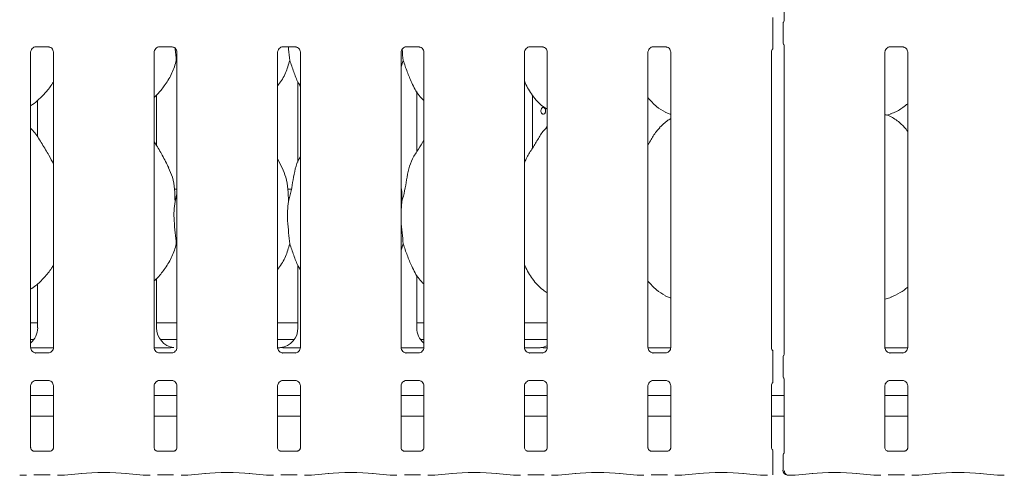
# Model space of a CAD drawing. Units: millimetres. Extents: x 5 to 415, y 5 to 292.
# Drawn here: x 93 to 112, y 97 to 105 of the extents above; entities that cross this region are included whole.
import ezdxf

# ---------------------------------------------------------------- set-up
doc = ezdxf.new("R2010")
doc.units = ezdxf.units.MM
doc.layers.add('SLD-0', color=179, linetype='Continuous')

msp = doc.modelspace()

# ---------------------------------------------------------------- linework, layer by layer
at = {"layer": 'SLD-0', "color": 179, "linetype": 'Continuous', "lineweight": 18}
for p, q in [((107.542, 110.007), (107.542, 105.182)), ((107.327, 104.774), (107.327, 105.102)), ((107.519, 105.105), (107.519, 104.772)), ((93.427, 99.048), (93.427, 104.578)), ((93.526, 104.681), (93.756, 104.681)), ((93.761, 104.681), (93.756, 104.681)), ((93.854, 104.578), (93.854, 99.049)), ((95.739, 99.048), (95.739, 104.578)), ((95.839, 104.681), (96.068, 104.681)), ((96.074, 104.681), (96.068, 104.681)), ((96.167, 104.578), (96.167, 99.049)), ((98.052, 99.048), (98.052, 104.578)), ((98.151, 104.681), (98.381, 104.681)), ((98.386, 104.681), (98.381, 104.681)), ((98.479, 104.578), (98.479, 99.049)), ((100.364, 99.048), (100.364, 104.578)), ((100.464, 104.681), (100.693, 104.681)), ((100.699, 104.681), (100.693, 104.681)), ((100.792, 104.578), (100.792, 99.049)), ((102.677, 99.048), (102.677, 104.578)), ((102.776, 104.681), (103.006, 104.681)), ((103.011, 104.681), (103.006, 104.681)), ((103.104, 104.578), (103.104, 99.049)), ((104.989, 99.048), (104.989, 104.578)), ((105.089, 104.681), (105.318, 104.681)), ((105.324, 104.681), (105.318, 104.681)), ((105.417, 104.578), (105.417, 99.049)), ((107.302, 99.048), (107.302, 104.578)), ((107.542, 104.694), (107.542, 98.932)), ((109.427, 99.048), (109.427, 104.578)), ((109.526, 104.681), (109.756, 104.681)), ((109.761, 104.681), (109.756, 104.681)), ((109.854, 104.578), (109.854, 99.049)), ((96.167, 104.394), (96.155, 104.427)), ((100.405, 104.427), (100.364, 104.307)), ((98.433, 104.026), (98.433, 102.522)), ((100.66, 102.716), (100.66, 103.844)), ((100.66, 103.834), (100.666, 103.834)), ((93.558, 103.677), (93.558, 102.988)), ((95.785, 102.829), (95.785, 103.779)), ((102.824, 102.78), (102.824, 103.776)), ((105.313, 103.457), (105.417, 103.412)), ((109.464, 103.402), (109.542, 103.425)), ((103.104, 103.188), (103.083, 103.168)), ((98.138, 102.417), (98.052, 102.584)), ((96.167, 102.013), (96.121, 102.013)), ((98.311, 102.013), (98.246, 102.013)), ((96.131, 101.785), (96.167, 101.929)), ((100.381, 101.785), (100.364, 101.616)), ((96.167, 100.957), (96.155, 100.989)), ((100.405, 100.989), (100.364, 100.87)), ((98.433, 100.588), (98.433, 99.415)), ((95.785, 99.415), (95.785, 100.34)), ((100.66, 99.415), (100.66, 100.406)), ((93.558, 100.242), (93.558, 99.415)), ((105.313, 100.019), (105.417, 99.975)), ((109.427, 99.954), (109.542, 99.987)), ((93.427, 99.513), (93.558, 99.513)), ((95.785, 99.513), (96.167, 99.513)), ((98.052, 99.513), (98.433, 99.513)), ((100.66, 99.513), (100.792, 99.513)), ((102.677, 99.513), (103.104, 99.513)), ((93.427, 99.201), (93.49, 99.201)), ((93.427, 99.044), (93.854, 99.044)), ((95.74, 99.044), (95.932, 99.044)), ((95.853, 99.201), (96.167, 99.201)), ((98.052, 99.201), (98.365, 99.201)), ((98.286, 99.044), (98.479, 99.044)), ((100.365, 99.044), (100.791, 99.044)), ((100.728, 99.201), (100.792, 99.201)), ((102.919, 99.044), (102.674, 99.044)), ((102.677, 99.201), (103.104, 99.201)), ((102.919, 99.044), (102.919, 99.044)), ((104.99, 99.044), (105.416, 99.044)), ((109.427, 99.044), (109.854, 99.044)), ((93.519, 98.945), (93.525, 98.945)), ((93.755, 98.946), (93.525, 98.946)), ((95.832, 98.945), (95.837, 98.945)), ((96.067, 98.946), (95.837, 98.946)), ((98.144, 98.945), (98.15, 98.945)), ((98.38, 98.946), (98.15, 98.946)), ((100.457, 98.945), (100.462, 98.945)), ((100.692, 98.946), (100.462, 98.946)), ((102.769, 98.945), (102.775, 98.945)), ((103.005, 98.946), (102.775, 98.946)), ((105.082, 98.945), (105.087, 98.945)), ((105.317, 98.946), (105.087, 98.946)), ((107.327, 98.524), (107.327, 98.852)), ((107.519, 98.855), (107.519, 98.522)), ((109.519, 98.945), (109.525, 98.945)), ((109.755, 98.946), (109.525, 98.946)), ((93.427, 97.173), (93.427, 98.328)), ((93.526, 98.431), (93.756, 98.431)), ((93.761, 98.431), (93.756, 98.431)), ((93.854, 98.328), (93.854, 97.172)), ((95.739, 97.173), (95.739, 98.328)), ((95.839, 98.431), (96.068, 98.431)), ((96.074, 98.431), (96.068, 98.431)), ((96.167, 98.328), (96.167, 97.172)), ((98.052, 97.173), (98.052, 98.328)), ((98.151, 98.431), (98.381, 98.431)), ((98.386, 98.431), (98.381, 98.431)), ((98.479, 98.328), (98.479, 97.172)), ((100.364, 97.173), (100.364, 98.328)), ((100.464, 98.431), (100.693, 98.431)), ((100.699, 98.431), (100.693, 98.431)), ((100.792, 98.328), (100.792, 97.172)), ((102.677, 97.173), (102.677, 98.328)), ((102.776, 98.431), (103.006, 98.431)), ((103.011, 98.431), (103.006, 98.431)), ((103.104, 98.328), (103.104, 97.172)), ((104.989, 97.173), (104.989, 98.328)), ((105.089, 98.431), (105.318, 98.431)), ((105.324, 98.431), (105.318, 98.431)), ((105.417, 98.328), (105.417, 97.172)), ((107.302, 97.173), (107.302, 98.328)), ((107.542, 98.444), (107.542, 97.082)), ((109.427, 97.173), (109.427, 98.328)), ((109.526, 98.431), (109.756, 98.431)), ((109.761, 98.431), (109.756, 98.431)), ((109.854, 98.328), (109.854, 97.172)), ((93.854, 98.151), (93.427, 98.151)), ((96.167, 98.151), (95.739, 98.151)), ((98.479, 98.151), (98.052, 98.151)), ((100.792, 98.151), (100.364, 98.151)), ((103.104, 98.151), (102.677, 98.151)), ((105.417, 98.151), (104.989, 98.151)), ((107.542, 98.151), (107.302, 98.151)), ((109.854, 98.151), (109.427, 98.151)), ((93.854, 97.763), (93.427, 97.763)), ((96.167, 97.763), (95.739, 97.763)), ((98.479, 97.763), (98.052, 97.763)), ((100.792, 97.763), (100.364, 97.763)), ((103.104, 97.763), (102.677, 97.763)), ((105.417, 97.763), (104.989, 97.763)), ((107.542, 97.763), (107.302, 97.763)), ((109.854, 97.763), (109.427, 97.763)), ((93.793, 97.105), (93.488, 97.105)), ((93.793, 97.105), (93.797, 97.105)), ((96.105, 97.105), (95.8, 97.105)), ((96.105, 97.105), (96.11, 97.105)), ((98.418, 97.105), (98.113, 97.105)), ((98.418, 97.105), (98.422, 97.105)), ((100.73, 97.105), (100.425, 97.105)), ((100.73, 97.105), (100.735, 97.105)), ((103.043, 97.105), (102.738, 97.105)), ((103.043, 97.105), (103.047, 97.105)), ((105.355, 97.105), (105.05, 97.105)), ((105.355, 97.105), (105.36, 97.105)), ((107.327, 96.753), (107.327, 97.012)), ((107.519, 97.014), (107.519, 96.751)), ((109.793, 97.105), (109.488, 97.105)), ((109.793, 97.105), (109.797, 97.105)), ((93.229, 96.654), (93.351, 96.654)), ((93.489, 96.661), (93.792, 96.661)), ((93.93, 96.654), (94.052, 96.654)), ((94.059, 96.655), (94.387, 96.689)), ((95.207, 96.689), (95.534, 96.655)), ((95.541, 96.654), (95.663, 96.654)), ((95.802, 96.661), (96.104, 96.661)), ((96.243, 96.654), (96.365, 96.654)), ((96.372, 96.655), (96.699, 96.689)), ((97.519, 96.689), (97.847, 96.655)), ((97.854, 96.654), (97.976, 96.654)), ((98.114, 96.661), (98.417, 96.661)), ((98.555, 96.654), (98.677, 96.654)), ((98.684, 96.655), (99.012, 96.689)), ((99.832, 96.689), (100.159, 96.655)), ((100.166, 96.654), (100.288, 96.654)), ((100.427, 96.661), (100.729, 96.661)), ((100.868, 96.654), (100.99, 96.654)), ((100.997, 96.655), (101.324, 96.689)), ((102.144, 96.689), (102.472, 96.655)), ((102.479, 96.654), (102.601, 96.654)), ((102.739, 96.661), (103.042, 96.661)), ((103.18, 96.654), (103.302, 96.654)), ((103.309, 96.655), (103.637, 96.689)), ((104.457, 96.689), (104.784, 96.655)), ((104.791, 96.654), (104.913, 96.654)), ((105.052, 96.661), (105.354, 96.661)), ((105.493, 96.654), (105.615, 96.654)), ((105.622, 96.655), (105.949, 96.689)), ((106.769, 96.689), (107.097, 96.655)), ((107.104, 96.654), (107.226, 96.654)), ((107.625, 96.654), (107.74, 96.654)), ((107.747, 96.655), (108.074, 96.689)), ((108.894, 96.689), (109.222, 96.655)), ((109.229, 96.654), (109.351, 96.654)), ((109.489, 96.661), (109.792, 96.661)), ((109.93, 96.654), (110.052, 96.654)), ((110.059, 96.655), (110.387, 96.689)), ((111.207, 96.689), (111.534, 96.655)), ((111.541, 96.654), (111.663, 96.654))]:
    msp.add_line(p, q, dxfattribs=at)
msp.add_arc((107.612, 96.751), 0.0938, 180, 260.1437, dxfattribs=at)
for centre, major_axis, ratio, start_param, end_param in [((93.177, 99.417), (0.374, -0.078), 0.981201, 5.627789, 6.486872), ((96.166, 99.417), (0.374, 0.078), 0.981201, 2.937906, 4.361629), ((98.052, 99.417), (0.374, -0.078), 0.981201, 5.063149, 6.486872), ((101.041, 99.417), (0.374, 0.078), 0.981201, 2.937906, 3.796989), ((99.086, 99.263), (1.132, 0.203), 0.07335, 3.530856, 3.666586), ((103.961, 99.263), (1.132, 0.203), 0.07335, 3.530856, 3.666586), ((102.927, 99.417), (0.374, -0.078), 0.981201, 5.06315, 5.398033), ((93.23, 96.748), (0.0077, 0.0935), 0.607754, 3.127628, 3.275589), ((94.051, 96.748), (-0.0077, 0.0935), 0.607754, 3.007597, 3.155557), ((94.797, 96.645), (0.594, 0), 0.105104, 0.785398, 2.356194), ((95.543, 96.748), (0.0077, 0.0935), 0.607754, 3.127628, 3.275589), ((96.363, 96.748), (-0.0077, 0.0935), 0.607754, 3.007597, 3.155557), ((97.109, 96.645), (0.594, 0), 0.105104, 0.785398, 2.356194), ((97.855, 96.748), (0.0077, 0.0935), 0.607754, 3.127628, 3.275589), ((98.676, 96.748), (-0.0077, 0.0935), 0.607754, 3.007597, 3.155557), ((99.422, 96.645), (0.594, 0), 0.105104, 0.785398, 2.356194), ((100.168, 96.748), (0.0077, 0.0935), 0.607754, 3.127628, 3.275589), ((100.988, 96.748), (-0.0077, 0.0935), 0.607754, 3.007597, 3.155557), ((101.734, 96.645), (0.594, 0), 0.105104, 0.785398, 2.356194), ((102.48, 96.748), (0.0077, 0.0935), 0.607754, 3.127628, 3.275589), ((103.301, 96.748), (-0.0077, 0.0935), 0.607754, 3.007597, 3.155557), ((104.047, 96.645), (0.594, 0), 0.105104, 0.785398, 2.356194), ((104.793, 96.748), (0.0077, 0.0935), 0.607754, 3.127628, 3.275589), ((105.613, 96.748), (-0.0077, 0.0935), 0.607754, 3.007597, 3.155557), ((106.359, 96.645), (0.594, 0), 0.105104, 0.785398, 2.356194), ((107.105, 96.748), (0.0077, 0.0935), 0.607754, 3.127628, 3.275589), ((107.738, 96.748), (-0.0077, 0.0935), 0.607754, 3.007597, 3.155557), ((108.484, 96.645), (0.594, 0), 0.105104, 0.785398, 2.356194), ((109.23, 96.748), (0.0077, 0.0935), 0.607754, 3.127628, 3.275589), ((110.051, 96.748), (-0.0077, 0.0935), 0.607754, 3.007597, 3.155557), ((110.797, 96.645), (0.594, 0), 0.105104, 0.785398, 2.356194), ((111.543, 96.748), (0.0077, 0.0935), 0.607754, 3.127628, 3.275589)]:
    msp.add_ellipse(centre, major_axis=major_axis, ratio=ratio, start_param=start_param, end_param=end_param, dxfattribs=at)
for points, knots in [([(107.327, 105.102), (107.327, 105.132), (107.327, 105.167), (107.327, 105.207), (107.327, 105.22), (107.327, 105.229), (107.327, 105.232), (107.327, 105.233), (107.327, 105.23), (107.327, 105.228), (107.327, 105.227)], [0, 0, 0, 0, 0.539929, 0.652781, 0.781155, 0.829528, 0.878354, 0.912361, 0.960325, 1, 1, 1, 1]), ([(107.519, 105.104), (107.519, 105.111), (107.52, 105.126), (107.526, 105.141), (107.53, 105.15), (107.531, 105.151)], [0, 0, 0, 0, 0.426918, 0.872097, 1, 1, 1, 1]), ([(107.542, 105.184), (107.542, 105.183), (107.542, 105.182), (107.54, 105.172), (107.537, 105.162), (107.533, 105.154), (107.532, 105.152), (107.531, 105.151), (107.531, 105.151), (107.531, 105.151), (107.531, 105.151), (107.531, 105.151)], [0, 0, 0, 0, 0.185359, 0.431764, 0.856067, 0.948981, 0.996902, 0.998539, 0.999372, 0.999896, 1, 1, 1, 1]), ([(107.327, 104.649), (107.327, 104.647), (107.327, 104.645), (107.327, 104.643), (107.327, 104.645), (107.327, 104.651), (107.327, 104.671), (107.327, 104.713), (107.327, 104.752), (107.327, 104.774)], [0, 0, 0, 0, 0.067485, 0.103497, 0.139728, 0.190968, 0.289435, 0.584813, 1, 1, 1, 1]), ([(107.519, 104.772), (107.519, 104.765), (107.52, 104.751), (107.526, 104.735), (107.53, 104.727), (107.531, 104.725)], [0, 0, 0, 0, 0.426728, 0.872096, 1, 1, 1, 1]), ([(93.427, 104.577), (93.427, 104.578), (93.426, 104.583), (93.429, 104.603), (93.442, 104.634), (93.471, 104.664), (93.501, 104.678), (93.521, 104.681), (93.525, 104.681), (93.527, 104.681)], [0, 0, 0, 0, 0.009367, 0.137217, 0.358657, 0.605124, 0.817495, 0.932815, 1, 1, 1, 1]), ([(93.526, 104.681), (93.526, 104.681), (93.524, 104.681), (93.521, 104.681), (93.519, 104.681), (93.519, 104.681)], [0, 0, 0, 0, 0.159758, 0.913664, 1, 1, 1, 1]), ([(93.755, 104.681), (93.757, 104.681), (93.761, 104.681), (93.778, 104.678), (93.792, 104.671), (93.8, 104.667)], [0, 0, 0, 0, 0.165564, 0.498743, 1, 1, 1, 1]), ([(93.8, 104.667), (93.801, 104.667), (93.815, 104.661), (93.837, 104.637), (93.852, 104.603), (93.854, 104.584), (93.854, 104.577)], [0, 0, 0, 0, 0.028496, 0.428763, 0.781245, 1, 1, 1, 1]), ([(95.739, 104.577), (95.739, 104.578), (95.739, 104.583), (95.741, 104.603), (95.755, 104.634), (95.783, 104.664), (95.814, 104.678), (95.833, 104.681), (95.838, 104.681), (95.839, 104.681)], [0, 0, 0, 0, 0.009367, 0.137217, 0.358657, 0.605124, 0.817495, 0.932815, 1, 1, 1, 1]), ([(95.839, 104.681), (95.838, 104.681), (95.836, 104.681), (95.834, 104.681), (95.832, 104.681), (95.832, 104.681)], [0, 0, 0, 0, 0.159762, 0.913685, 1, 1, 1, 1]), ([(96.068, 104.681), (96.069, 104.681), (96.074, 104.681), (96.09, 104.678), (96.104, 104.671), (96.112, 104.667)], [0, 0, 0, 0, 0.165564, 0.498743, 1, 1, 1, 1]), ([(96.112, 104.667), (96.113, 104.667), (96.128, 104.661), (96.149, 104.637), (96.165, 104.603), (96.166, 104.584), (96.167, 104.577)], [0, 0, 0, 0, 0.028495, 0.428763, 0.781245, 1, 1, 1, 1]), ([(96.131, 104.671), (96.132, 104.659), (96.139, 104.571), (96.148, 104.494), (96.155, 104.427)], [0, 0, 0, 0, 0.137662, 1, 1, 1, 1]), ([(98.052, 104.577), (98.052, 104.578), (98.051, 104.583), (98.054, 104.603), (98.067, 104.634), (98.096, 104.664), (98.126, 104.678), (98.146, 104.681), (98.15, 104.681), (98.152, 104.681)], [0, 0, 0, 0, 0.009367, 0.137217, 0.358657, 0.605124, 0.817495, 0.932816, 1, 1, 1, 1]), ([(98.151, 104.681), (98.151, 104.681), (98.149, 104.681), (98.146, 104.681), (98.144, 104.681), (98.144, 104.681)], [0, 0, 0, 0, 0.15976, 0.913674, 1, 1, 1, 1]), ([(98.255, 104.681), (98.257, 104.665), (98.264, 104.575), (98.273, 104.494), (98.28, 104.427)], [0, 0, 0, 0, 0.169893, 1, 1, 1, 1]), ([(98.38, 104.681), (98.382, 104.681), (98.386, 104.681), (98.403, 104.678), (98.417, 104.671), (98.425, 104.667)], [0, 0, 0, 0, 0.165564, 0.498743, 1, 1, 1, 1]), ([(98.425, 104.667), (98.426, 104.667), (98.44, 104.661), (98.462, 104.637), (98.477, 104.603), (98.479, 104.584), (98.479, 104.577)], [0, 0, 0, 0, 0.028495, 0.428763, 0.781245, 1, 1, 1, 1]), ([(100.364, 104.577), (100.364, 104.578), (100.364, 104.583), (100.366, 104.603), (100.38, 104.634), (100.408, 104.664), (100.439, 104.678), (100.458, 104.681), (100.463, 104.681), (100.464, 104.681)], [0, 0, 0, 0, 0.009367, 0.137217, 0.358657, 0.605124, 0.817495, 0.932815, 1, 1, 1, 1]), ([(100.384, 104.635), (100.384, 104.635), (100.39, 104.56), (100.398, 104.493), (100.405, 104.427)], [0, 0, 0, 0, 0.001889, 1, 1, 1, 1]), ([(100.464, 104.681), (100.463, 104.681), (100.461, 104.681), (100.459, 104.681), (100.457, 104.681), (100.457, 104.681)], [0, 0, 0, 0, 0.159762, 0.913685, 1, 1, 1, 1]), ([(100.693, 104.681), (100.694, 104.681), (100.699, 104.681), (100.715, 104.678), (100.729, 104.671), (100.737, 104.667)], [0, 0, 0, 0, 0.165564, 0.498742, 1, 1, 1, 1]), ([(100.737, 104.667), (100.738, 104.667), (100.753, 104.661), (100.774, 104.637), (100.79, 104.603), (100.791, 104.584), (100.792, 104.577)], [0, 0, 0, 0, 0.028495, 0.428763, 0.781244, 1, 1, 1, 1]), ([(102.677, 104.577), (102.677, 104.578), (102.676, 104.583), (102.679, 104.603), (102.692, 104.634), (102.721, 104.664), (102.751, 104.678), (102.771, 104.681), (102.775, 104.681), (102.777, 104.681)], [0, 0, 0, 0, 0.009367, 0.137217, 0.358657, 0.605124, 0.817496, 0.932816, 1, 1, 1, 1]), ([(102.776, 104.681), (102.776, 104.681), (102.774, 104.681), (102.771, 104.681), (102.769, 104.681), (102.769, 104.681)], [0, 0, 0, 0, 0.159741, 0.913662, 1, 1, 1, 1]), ([(103.005, 104.681), (103.007, 104.681), (103.011, 104.681), (103.028, 104.678), (103.042, 104.671), (103.05, 104.667)], [0, 0, 0, 0, 0.165563, 0.498745, 1, 1, 1, 1]), ([(103.05, 104.667), (103.051, 104.667), (103.065, 104.661), (103.087, 104.637), (103.102, 104.603), (103.104, 104.584), (103.104, 104.577)], [0, 0, 0, 0, 0.028496, 0.428763, 0.781245, 1, 1, 1, 1]), ([(104.989, 104.577), (104.989, 104.578), (104.989, 104.583), (104.991, 104.603), (105.005, 104.634), (105.033, 104.664), (105.064, 104.678), (105.083, 104.681), (105.088, 104.681), (105.089, 104.681)], [0, 0, 0, 0, 0.009367, 0.137217, 0.358657, 0.605122, 0.817494, 0.932816, 1, 1, 1, 1]), ([(105.089, 104.681), (105.088, 104.681), (105.086, 104.681), (105.084, 104.681), (105.082, 104.681), (105.082, 104.681)], [0, 0, 0, 0, 0.159734, 0.91362, 1, 1, 1, 1]), ([(105.318, 104.681), (105.319, 104.681), (105.324, 104.681), (105.34, 104.678), (105.354, 104.671), (105.362, 104.667)], [0, 0, 0, 0, 0.165559, 0.498741, 1, 1, 1, 1]), ([(105.362, 104.667), (105.363, 104.667), (105.378, 104.661), (105.399, 104.637), (105.415, 104.603), (105.416, 104.584), (105.417, 104.577)], [0, 0, 0, 0, 0.028496, 0.428763, 0.781245, 1, 1, 1, 1]), ([(107.302, 104.577), (107.302, 104.578), (107.301, 104.583), (107.304, 104.603), (107.312, 104.627), (107.325, 104.639), (107.329, 104.643)], [0, 0, 0, 0, 0.021164, 0.310041, 0.810383, 1, 1, 1, 1]), ([(107.531, 104.725), (107.531, 104.725), (107.531, 104.725), (107.531, 104.725), (107.531, 104.725), (107.531, 104.725), (107.537, 104.716), (107.541, 104.702), (107.542, 104.692), (107.542, 104.692), (107.542, 104.693)], [0, 0, 0, 0, 0.000067, 0.000576, 0.001174, 0.00216, 0.004428, 0.681356, 0.925878, 1, 1, 1, 1]), ([(109.427, 104.577), (109.427, 104.578), (109.426, 104.583), (109.429, 104.603), (109.442, 104.634), (109.471, 104.664), (109.501, 104.678), (109.521, 104.681), (109.525, 104.681), (109.527, 104.681)], [0, 0, 0, 0, 0.009367, 0.137217, 0.358657, 0.605125, 0.817497, 0.932816, 1, 1, 1, 1]), ([(109.526, 104.681), (109.526, 104.681), (109.524, 104.681), (109.521, 104.681), (109.519, 104.681), (109.519, 104.681)], [0, 0, 0, 0, 0.159749, 0.913704, 1, 1, 1, 1]), ([(109.755, 104.681), (109.757, 104.681), (109.761, 104.681), (109.778, 104.678), (109.792, 104.671), (109.8, 104.667)], [0, 0, 0, 0, 0.165567, 0.49875, 1, 1, 1, 1]), ([(109.8, 104.667), (109.801, 104.667), (109.815, 104.661), (109.837, 104.637), (109.852, 104.603), (109.854, 104.584), (109.854, 104.577)], [0, 0, 0, 0, 0.028496, 0.428763, 0.781245, 1, 1, 1, 1]), ([(96.155, 104.427), (96.132, 104.347), (96.084, 104.185), (95.957, 103.985), (95.843, 103.832), (95.767, 103.759), (95.739, 103.733)], [0, 0, 0, 0, 0.303628, 0.612702, 0.860924, 1, 1, 1, 1]), ([(98.28, 104.427), (98.256, 104.347), (98.208, 104.186), (98.117, 104.031), (98.058, 103.957), (98.052, 103.949)], [0, 0, 0, 0, 0.466892, 0.942161, 1, 1, 1, 1]), ([(98.479, 103.941), (98.466, 103.963), (98.414, 104.049), (98.354, 104.215), (98.305, 104.356), (98.28, 104.427)], [0, 0, 0, 0, 0.148635, 0.571177, 1, 1, 1, 1]), ([(100.792, 103.677), (100.761, 103.707), (100.664, 103.801), (100.57, 103.992), (100.477, 104.214), (100.429, 104.355), (100.405, 104.427)], [0, 0, 0, 0, 0.150209, 0.474379, 0.735251, 1, 1, 1, 1]), ([(93.854, 104.03), (93.843, 104.011), (93.799, 103.933), (93.697, 103.812), (93.566, 103.676), (93.469, 103.605), (93.427, 103.575)], [0, 0, 0, 0, 0.105167, 0.428478, 0.749347, 1, 1, 1, 1]), ([(103.104, 103.513), (103.077, 103.529), (102.969, 103.594), (102.823, 103.763), (102.72, 103.934), (102.681, 104.03), (102.677, 104.041)], [0, 0, 0, 0, 0.135837, 0.548537, 0.948804, 1, 1, 1, 1]), ([(105.316, 103.458), (105.258, 103.491), (105.132, 103.561), (105.039, 103.672), (104.989, 103.732)], [0, 0, 0, 0, 0.4574393, 1, 1, 1, 1]), ([(102.985, 103.489), (102.984, 103.482), (102.985, 103.467), (102.99, 103.448), (103, 103.432), (103.013, 103.422), (103.028, 103.418), (103.043, 103.422), (103.056, 103.432), (103.067, 103.448), (103.072, 103.466), (103.073, 103.477), (103.073, 103.482)], [0.482925, 0.482925, 0.482925, 0.482925, 0.5365577, 0.5901418, 0.6437928, 0.6975115, 0.7511963, 0.8047962, 0.8583965, 0.9120751, 0.9657958, 1, 1, 1, 1]), ([(103.073, 103.482), (103.072, 103.489), (103.071, 103.503), (103.063, 103.522), (103.052, 103.536), (103.037, 103.544), (103.022, 103.545), (103.008, 103.539), (102.996, 103.527), (102.988, 103.509), (102.985, 103.496), (102.985, 103.489)], [0, 0, 0, 0, 0.053626, 0.1072458, 0.160927, 0.2146506, 0.2683054, 0.3218947, 0.3755155, 0.4292256, 0.482925, 0.482925, 0.482925, 0.482925]), ([(109.854, 103.615), (109.825, 103.592), (109.742, 103.527), (109.637, 103.46), (109.555, 103.434), (109.539, 103.429)], [0, 0, 0, 0, 0.303053, 0.862645, 1, 1, 1, 1]), ([(105.417, 103.336), (105.393, 103.323), (105.313, 103.278), (105.251, 103.214), (105.208, 103.168)], [0, 0, 0, 0, 0.296349, 1, 1, 1, 1]), ([(109.854, 103.097), (109.812, 103.149), (109.724, 103.257), (109.58, 103.355), (109.474, 103.404), (109.433, 103.411), (109.424, 103.412)], [0, 0, 0, 0, 0.368339, 0.769008, 0.951289, 1, 1, 1, 1]), ([(93.854, 102.482), (93.826, 102.538), (93.764, 102.663), (93.643, 102.857), (93.537, 103.038), (93.453, 103.127), (93.427, 103.156)], [0, 0, 0, 0, 0.247361, 0.560976, 0.861023, 1, 1, 1, 1]), ([(102.677, 102.506), (102.686, 102.533), (102.718, 102.625), (102.817, 102.763), (102.924, 102.94), (103.003, 103.085), (103.071, 103.148), (103.088, 103.164)], [0, 0, 0, 0, 0.108978, 0.375805, 0.644372, 0.910441, 1, 1, 1, 1]), ([(104.989, 102.845), (105.009, 102.877), (105.065, 102.968), (105.128, 103.085), (105.196, 103.148), (105.213, 103.164)], [0, 0, 0, 0, 0.290686, 0.821371, 1, 1, 1, 1]), ([(100.381, 101.785), (100.399, 101.852), (100.435, 101.986), (100.468, 102.191), (100.502, 102.395), (100.575, 102.59), (100.688, 102.76), (100.758, 102.875), (100.792, 102.931)], [0, 0, 0, 0, 0.168144, 0.336677, 0.505411, 0.671319, 0.84029, 1, 1, 1, 1]), ([(96.013, 102.417), (95.974, 102.494), (95.9, 102.641), (95.805, 102.804), (95.748, 102.889), (95.739, 102.903)], [0, 0, 0, 0, 0.480702, 0.918325, 1, 1, 1, 1]), ([(98.256, 101.785), (98.274, 101.852), (98.31, 101.986), (98.342, 102.191), (98.379, 102.394), (98.428, 102.54), (98.472, 102.61), (98.479, 102.622)], [0, 0, 0, 0, 0.237996, 0.476543, 0.715374, 0.950206, 1, 1, 1, 1]), ([(96.01, 102.417), (96.036, 102.359), (96.094, 102.232), (96.126, 102.015), (96.129, 101.862), (96.131, 101.785)], [0, 0, 0, 0, 0.2930508, 0.6431455, 1, 1, 1, 1]), ([(98.135, 102.417), (98.161, 102.359), (98.219, 102.232), (98.251, 102.015), (98.254, 101.862), (98.256, 101.785)], [0, 0, 0, 0, 0.2930508, 0.6431455, 1, 1, 1, 1]), ([(100.364, 102.054), (100.366, 102.042), (100.383, 101.953), (100.382, 101.863), (100.381, 101.785)], [0, 0, 0, 0, 0.140909, 1, 1, 1, 1]), ([(96.131, 101.785), (96.123, 101.727), (96.109, 101.609), (96.113, 101.413), (96.134, 101.194), (96.148, 101.057), (96.155, 100.989)], [0, 0, 0, 0, 0.224209, 0.451559, 0.727681, 1, 1, 1, 1]), ([(98.256, 101.785), (98.248, 101.727), (98.234, 101.609), (98.238, 101.413), (98.259, 101.194), (98.273, 101.057), (98.28, 100.989)], [0, 0, 0, 0, 0.224209, 0.451559, 0.727681, 1, 1, 1, 1]), ([(100.364, 101.525), (100.364, 101.492), (100.364, 101.385), (100.385, 101.193), (100.399, 101.057), (100.405, 100.989)], [0, 0, 0, 0, 0.183937, 0.594797, 1, 1, 1, 1]), ([(96.155, 100.989), (96.132, 100.909), (96.084, 100.748), (95.954, 100.542), (95.84, 100.389), (95.762, 100.317), (95.739, 100.296)], [0, 0, 0, 0, 0.3038521, 0.6131636, 0.8858399, 1, 1, 1, 1]), ([(98.28, 100.989), (98.256, 100.91), (98.208, 100.749), (98.117, 100.593), (98.058, 100.52), (98.052, 100.512)], [0, 0, 0, 0, 0.467086, 0.942564, 1, 1, 1, 1]), ([(98.479, 100.503), (98.466, 100.526), (98.414, 100.612), (98.354, 100.778), (98.305, 100.918), (98.28, 100.989)], [0, 0, 0, 0, 0.14863, 0.571175, 1, 1, 1, 1]), ([(100.792, 100.239), (100.761, 100.269), (100.664, 100.364), (100.57, 100.554), (100.477, 100.776), (100.429, 100.918), (100.405, 100.989)], [0, 0, 0, 0, 0.150209, 0.474379, 0.735251, 1, 1, 1, 1]), ([(93.854, 100.593), (93.843, 100.573), (93.795, 100.489), (93.684, 100.359), (93.552, 100.225), (93.459, 100.161), (93.427, 100.139)], [0, 0, 0, 0, 0.105378, 0.460985, 0.814094, 1, 1, 1, 1]), ([(103.104, 100.074), (103.077, 100.091), (102.97, 100.158), (102.823, 100.325), (102.72, 100.497), (102.681, 100.593), (102.677, 100.604)], [0, 0, 0, 0, 0.137046, 0.549169, 0.9488758, 1, 1, 1, 1]), ([(105.312, 100.02), (105.256, 100.053), (105.132, 100.125), (105.04, 100.235), (104.989, 100.294)], [0, 0, 0, 0, 0.454222, 1, 1, 1, 1]), ([(109.854, 100.177), (109.809, 100.142), (109.711, 100.066), (109.598, 100.016), (109.538, 99.989)], [0, 0, 0, 0, 0.4647874, 1, 1, 1, 1]), ([(93.481, 98.959), (93.48, 98.96), (93.466, 98.966), (93.444, 98.989), (93.428, 99.024), (93.427, 99.042), (93.427, 99.049)], [0, 0, 0, 0, 0.028494, 0.428758, 0.781235, 1, 1, 1, 1]), ([(93.854, 99.049), (93.854, 99.049), (93.854, 99.044), (93.852, 99.023), (93.839, 98.992), (93.81, 98.962), (93.78, 98.949), (93.76, 98.946), (93.755, 98.946), (93.754, 98.946)], [0, 0, 0, 0, 0.0093667, 0.1372105, 0.3586528, 0.605122, 0.8174922, 0.9328149, 1, 1, 1, 1]), ([(95.793, 98.959), (95.792, 98.96), (95.778, 98.966), (95.756, 98.989), (95.741, 99.024), (95.74, 99.042), (95.739, 99.049)], [0, 0, 0, 0, 0.028495, 0.428758, 0.781235, 1, 1, 1, 1]), ([(96.105, 99.046), (96.103, 99.046), (96.095, 99.046), (96.049, 99.045), (95.993, 99.044), (95.944, 99.044), (95.932, 99.044)], [0, 0, 0, 0, 0.049046, 0.200181, 0.803433, 1, 1, 1, 1]), ([(96.167, 99.049), (96.167, 99.049), (96.167, 99.044), (96.164, 99.023), (96.151, 98.992), (96.123, 98.962), (96.092, 98.949), (96.072, 98.946), (96.068, 98.946), (96.066, 98.946)], [0, 0, 0, 0, 0.009367, 0.13721, 0.358653, 0.605123, 0.817492, 0.932815, 1, 1, 1, 1]), ([(96.105, 99.046), (96.106, 99.046), (96.108, 99.046), (96.11, 99.046), (96.11, 99.046)], [0, 0, 0, 0, 0.963996, 1, 1, 1, 1]), ([(98.106, 98.959), (98.105, 98.96), (98.091, 98.966), (98.069, 98.989), (98.053, 99.024), (98.052, 99.042), (98.052, 99.049)], [0, 0, 0, 0, 0.028495, 0.428758, 0.781235, 1, 1, 1, 1]), ([(98.114, 99.046), (98.112, 99.046), (98.11, 99.046), (98.108, 99.046), (98.108, 99.046)], [0.0000066, 0.0000066, 0.0000066, 0.0000066, 0.9639963, 1, 1, 1, 1]), ([(98.286, 99.044), (98.253, 99.044), (98.207, 99.045), (98.153, 99.045), (98.125, 99.046), (98.115, 99.046), (98.114, 99.046)], [0, 0, 0, 0, 0.53353, 0.745373, 0.958254, 1, 1, 1, 1]), ([(98.479, 99.049), (98.479, 99.049), (98.479, 99.044), (98.477, 99.023), (98.464, 98.992), (98.435, 98.962), (98.405, 98.949), (98.385, 98.946), (98.38, 98.946), (98.379, 98.946)], [0, 0, 0, 0, 0.0093667, 0.1372105, 0.3586528, 0.6051224, 0.8174921, 0.9328149, 1, 1, 1, 1]), ([(100.418, 98.959), (100.417, 98.96), (100.403, 98.966), (100.381, 98.989), (100.366, 99.024), (100.365, 99.042), (100.364, 99.049)], [0, 0, 0, 0, 0.028496, 0.428758, 0.781235, 1, 1, 1, 1]), ([(100.792, 99.049), (100.792, 99.049), (100.792, 99.044), (100.789, 99.023), (100.776, 98.992), (100.748, 98.962), (100.717, 98.949), (100.697, 98.946), (100.693, 98.946), (100.691, 98.946)], [0, 0, 0, 0, 0.0093667, 0.1372104, 0.3586528, 0.6051228, 0.8174921, 0.9328149, 1, 1, 1, 1]), ([(102.731, 98.959), (102.73, 98.96), (102.716, 98.966), (102.694, 98.989), (102.678, 99.024), (102.677, 99.042), (102.677, 99.049)], [0, 0, 0, 0, 0.028493, 0.428758, 0.781235, 1, 1, 1, 1]), ([(102.989, 99.046), (102.987, 99.046), (102.985, 99.046), (102.983, 99.046), (102.983, 99.046)], [0, 0, 0, 0, 0.964, 1, 1, 1, 1]), ([(103.102, 99.045), (103.089, 99.045), (103.063, 99.045), (103.028, 99.045), (103, 99.046), (102.99, 99.046), (102.989, 99.046)], [0, 0, 0, 0, 0.3101406, 0.623434, 0.9382611, 0.9999975, 0.9999975, 0.9999975, 0.9999975]), ([(103.104, 99.049), (103.104, 99.049), (103.104, 99.044), (103.102, 99.023), (103.089, 98.992), (103.06, 98.962), (103.03, 98.949), (103.01, 98.946), (103.005, 98.946), (103.004, 98.946)], [0, 0, 0, 0, 0.009367, 0.13721, 0.358652, 0.605121, 0.817492, 0.932814, 1, 1, 1, 1]), ([(105.043, 98.959), (105.042, 98.96), (105.028, 98.966), (105.006, 98.989), (104.991, 99.024), (104.99, 99.042), (104.989, 99.049)], [0, 0, 0, 0, 0.028496, 0.428758, 0.781236, 1, 1, 1, 1]), ([(105.417, 99.049), (105.417, 99.049), (105.417, 99.044), (105.414, 99.023), (105.401, 98.992), (105.373, 98.962), (105.342, 98.949), (105.322, 98.946), (105.318, 98.946), (105.316, 98.946)], [0, 0, 0, 0, 0.009367, 0.137211, 0.358653, 0.605124, 0.817494, 0.932815, 1, 1, 1, 1]), ([(107.333, 98.979), (107.329, 98.983), (107.314, 98.996), (107.304, 99.024), (107.302, 99.042), (107.302, 99.049)], [0, 0, 0, 0, 0.21725, 0.700236, 1, 1, 1, 1]), ([(109.481, 98.959), (109.48, 98.96), (109.466, 98.966), (109.444, 98.989), (109.428, 99.024), (109.427, 99.042), (109.427, 99.049)], [0, 0, 0, 0, 0.029552, 0.429379, 0.781473, 1, 1, 1, 1]), ([(109.854, 99.049), (109.854, 99.049), (109.854, 99.044), (109.852, 99.023), (109.839, 98.992), (109.81, 98.962), (109.78, 98.949), (109.76, 98.946), (109.755, 98.946), (109.754, 98.946)], [0, 0, 0, 0, 0.0093667, 0.1372099, 0.3586534, 0.6051209, 0.817491, 0.9328155, 1, 1, 1, 1]), ([(93.525, 98.946), (93.524, 98.946), (93.52, 98.946), (93.503, 98.948), (93.489, 98.955), (93.481, 98.959)], [0, 0, 0, 0, 0.165566, 0.498747, 1, 1, 1, 1]), ([(93.755, 98.945), (93.755, 98.946), (93.757, 98.946), (93.759, 98.946), (93.761, 98.945), (93.761, 98.945)], [0, 0, 0, 0, 0.159779, 0.913675, 1, 1, 1, 1]), ([(95.838, 98.946), (95.837, 98.946), (95.832, 98.946), (95.816, 98.948), (95.802, 98.955), (95.793, 98.959)], [0, 0, 0, 0, 0.165566, 0.498748, 1, 1, 1, 1]), ([(96.067, 98.945), (96.067, 98.946), (96.069, 98.946), (96.072, 98.946), (96.074, 98.945), (96.074, 98.945)], [0, 0, 0, 0, 0.159777, 0.913665, 1, 1, 1, 1]), ([(98.15, 98.946), (98.149, 98.946), (98.145, 98.946), (98.128, 98.948), (98.114, 98.955), (98.106, 98.959)], [0, 0, 0, 0, 0.165566, 0.498748, 1, 1, 1, 1]), ([(98.38, 98.945), (98.38, 98.946), (98.382, 98.946), (98.384, 98.946), (98.386, 98.945), (98.386, 98.945)], [0, 0, 0, 0, 0.159779, 0.913675, 1, 1, 1, 1]), ([(100.463, 98.946), (100.462, 98.946), (100.457, 98.946), (100.441, 98.948), (100.427, 98.955), (100.418, 98.959)], [0, 0, 0, 0, 0.165566, 0.498749, 1, 1, 1, 1]), ([(100.692, 98.945), (100.692, 98.946), (100.694, 98.946), (100.697, 98.946), (100.699, 98.945), (100.699, 98.945)], [0, 0, 0, 0, 0.159775, 0.913654, 1, 1, 1, 1]), ([(102.775, 98.946), (102.774, 98.946), (102.77, 98.946), (102.753, 98.948), (102.739, 98.955), (102.731, 98.959)], [0, 0, 0, 0, 0.165564, 0.498748, 1, 1, 1, 1]), ([(103.005, 98.945), (103.005, 98.946), (103.007, 98.946), (103.009, 98.946), (103.011, 98.945), (103.011, 98.945)], [0, 0, 0, 0, 0.159758, 0.913653, 1, 1, 1, 1]), ([(105.088, 98.946), (105.087, 98.946), (105.082, 98.946), (105.066, 98.948), (105.052, 98.955), (105.043, 98.959)], [0, 0, 0, 0, 0.165569, 0.498755, 1, 1, 1, 1]), ([(105.317, 98.945), (105.317, 98.946), (105.319, 98.946), (105.322, 98.946), (105.324, 98.945), (105.324, 98.945)], [0, 0, 0, 0, 0.159766, 0.913695, 1, 1, 1, 1]), ([(107.327, 98.852), (107.327, 98.882), (107.327, 98.917), (107.327, 98.957), (107.327, 98.97), (107.327, 98.979), (107.327, 98.982), (107.327, 98.983), (107.327, 98.98), (107.327, 98.978), (107.327, 98.977)], [0, 0, 0, 0, 0.539945, 0.652788, 0.781173, 0.829531, 0.878358, 0.912365, 0.96033, 1, 1, 1, 1]), ([(107.519, 98.854), (107.519, 98.861), (107.52, 98.876), (107.526, 98.891), (107.53, 98.9), (107.531, 98.901)], [0, 0, 0, 0, 0.426917, 0.872127, 1, 1, 1, 1]), ([(107.542, 98.934), (107.542, 98.933), (107.542, 98.932), (107.54, 98.922), (107.537, 98.912), (107.533, 98.904), (107.532, 98.902), (107.531, 98.901), (107.531, 98.901), (107.531, 98.901), (107.531, 98.901), (107.531, 98.901)], [0, 0, 0, 0, 0.18536, 0.431745, 0.856038, 0.948969, 0.99689, 0.998527, 0.99936, 0.999884, 1, 1, 1, 1]), ([(109.525, 98.946), (109.524, 98.946), (109.52, 98.946), (109.503, 98.948), (109.489, 98.955), (109.481, 98.959)], [0, 0, 0, 0, 0.16592, 0.499829, 1, 1, 1, 1]), ([(109.755, 98.945), (109.755, 98.946), (109.757, 98.946), (109.759, 98.946), (109.761, 98.945), (109.761, 98.945)], [0, 0, 0, 0, 0.159751, 0.91361, 1, 1, 1, 1]), ([(107.327, 98.399), (107.327, 98.397), (107.327, 98.395), (107.327, 98.393), (107.327, 98.395), (107.327, 98.401), (107.327, 98.421), (107.327, 98.463), (107.327, 98.502), (107.327, 98.524)], [0, 0, 0, 0, 0.0674852, 0.1034958, 0.1397268, 0.1909661, 0.2894246, 0.5848134, 1, 1, 1, 1]), ([(107.519, 98.522), (107.519, 98.515), (107.52, 98.501), (107.526, 98.485), (107.53, 98.477), (107.531, 98.475)], [0, 0, 0, 0, 0.426762, 0.872066, 1, 1, 1, 1]), ([(93.427, 98.327), (93.427, 98.328), (93.426, 98.333), (93.429, 98.353), (93.442, 98.383), (93.462, 98.408), (93.476, 98.414), (93.477, 98.414)], [0, 0, 0, 0, 0.014952, 0.219028, 0.572514, 0.965952, 1, 1, 1, 1]), ([(93.477, 98.414), (93.486, 98.42), (93.502, 98.428), (93.52, 98.431), (93.524, 98.431), (93.526, 98.431)], [0, 0, 0, 0, 0.530678, 0.851026, 1, 1, 1, 1]), ([(93.526, 98.431), (93.526, 98.431), (93.524, 98.431), (93.521, 98.431), (93.519, 98.431), (93.519, 98.431)], [0, 0, 0, 0, 0.159775, 0.913654, 1, 1, 1, 1]), ([(93.755, 98.431), (93.757, 98.431), (93.761, 98.431), (93.778, 98.428), (93.791, 98.421), (93.8, 98.417)], [0, 0, 0, 0, 0.165927, 0.499835, 1, 1, 1, 1]), ([(93.8, 98.417), (93.801, 98.417), (93.815, 98.411), (93.837, 98.387), (93.852, 98.353), (93.854, 98.334), (93.854, 98.327)], [0, 0, 0, 0, 0.029555, 0.429381, 0.781474, 1, 1, 1, 1]), ([(95.739, 98.327), (95.739, 98.328), (95.739, 98.333), (95.741, 98.353), (95.755, 98.383), (95.775, 98.408), (95.788, 98.414), (95.789, 98.414)], [0, 0, 0, 0, 0.014952, 0.219028, 0.572514, 0.965951, 1, 1, 1, 1]), ([(95.789, 98.414), (95.799, 98.42), (95.814, 98.428), (95.833, 98.431), (95.837, 98.431), (95.838, 98.431)], [0, 0, 0, 0, 0.530678, 0.851026, 1, 1, 1, 1]), ([(95.839, 98.431), (95.838, 98.431), (95.836, 98.431), (95.834, 98.431), (95.832, 98.431), (95.832, 98.431)], [0, 0, 0, 0, 0.159779, 0.913675, 1, 1, 1, 1]), ([(96.068, 98.431), (96.069, 98.431), (96.074, 98.431), (96.09, 98.428), (96.104, 98.421), (96.112, 98.417)], [0, 0, 0, 0, 0.165926, 0.499834, 1, 1, 1, 1]), ([(96.112, 98.417), (96.113, 98.417), (96.128, 98.411), (96.149, 98.387), (96.165, 98.353), (96.166, 98.334), (96.167, 98.327)], [0, 0, 0, 0, 0.0295532, 0.4293803, 0.7814734, 1, 1, 1, 1]), ([(98.052, 98.327), (98.052, 98.328), (98.051, 98.333), (98.054, 98.353), (98.067, 98.383), (98.087, 98.408), (98.101, 98.414), (98.102, 98.414)], [0, 0, 0, 0, 0.014952, 0.219028, 0.572514, 0.965951, 1, 1, 1, 1]), ([(98.102, 98.414), (98.111, 98.42), (98.127, 98.428), (98.145, 98.431), (98.149, 98.431), (98.151, 98.431)], [0, 0, 0, 0, 0.530677, 0.851026, 1, 1, 1, 1]), ([(98.151, 98.431), (98.151, 98.431), (98.149, 98.431), (98.146, 98.431), (98.144, 98.431), (98.144, 98.431)], [0, 0, 0, 0, 0.159777, 0.913665, 1, 1, 1, 1]), ([(98.38, 98.431), (98.382, 98.431), (98.386, 98.431), (98.403, 98.428), (98.416, 98.421), (98.425, 98.417)], [0, 0, 0, 0, 0.165927, 0.499835, 1, 1, 1, 1]), ([(98.425, 98.417), (98.426, 98.417), (98.44, 98.411), (98.462, 98.387), (98.477, 98.353), (98.479, 98.334), (98.479, 98.327)], [0, 0, 0, 0, 0.029554, 0.429381, 0.781474, 1, 1, 1, 1]), ([(100.364, 98.327), (100.364, 98.328), (100.364, 98.333), (100.366, 98.353), (100.38, 98.383), (100.4, 98.408), (100.413, 98.414), (100.414, 98.414)], [0, 0, 0, 0, 0.014952, 0.219028, 0.572514, 0.965951, 1, 1, 1, 1]), ([(100.414, 98.414), (100.424, 98.42), (100.439, 98.428), (100.458, 98.431), (100.462, 98.431), (100.463, 98.431)], [0, 0, 0, 0, 0.530678, 0.851026, 1, 1, 1, 1]), ([(100.464, 98.431), (100.463, 98.431), (100.461, 98.431), (100.459, 98.431), (100.457, 98.431), (100.457, 98.431)], [0, 0, 0, 0, 0.159779, 0.913675, 1, 1, 1, 1]), ([(100.693, 98.431), (100.694, 98.431), (100.699, 98.431), (100.715, 98.428), (100.729, 98.421), (100.737, 98.417)], [0, 0, 0, 0, 0.165926, 0.499834, 1, 1, 1, 1]), ([(100.737, 98.417), (100.738, 98.417), (100.753, 98.411), (100.774, 98.387), (100.79, 98.353), (100.791, 98.334), (100.792, 98.327)], [0, 0, 0, 0, 0.029553, 0.429381, 0.781473, 1, 1, 1, 1]), ([(102.677, 98.327), (102.677, 98.328), (102.676, 98.333), (102.679, 98.353), (102.692, 98.383), (102.712, 98.408), (102.726, 98.414), (102.727, 98.414)], [0, 0, 0, 0, 0.0149519, 0.2190274, 0.5725142, 0.9659505, 1, 1, 1, 1]), ([(102.727, 98.414), (102.736, 98.42), (102.752, 98.428), (102.77, 98.431), (102.774, 98.431), (102.776, 98.431)], [0, 0, 0, 0, 0.530679, 0.851028, 1, 1, 1, 1]), ([(102.776, 98.431), (102.776, 98.431), (102.774, 98.431), (102.771, 98.431), (102.769, 98.431), (102.769, 98.431)], [0, 0, 0, 0, 0.159758, 0.913653, 1, 1, 1, 1]), ([(103.005, 98.431), (103.007, 98.431), (103.011, 98.431), (103.028, 98.428), (103.041, 98.421), (103.05, 98.417)], [0, 0, 0, 0, 0.165925, 0.499837, 1, 1, 1, 1]), ([(103.05, 98.417), (103.051, 98.417), (103.065, 98.411), (103.087, 98.387), (103.102, 98.353), (103.104, 98.334), (103.104, 98.327)], [0, 0, 0, 0, 0.029555, 0.42938, 0.781474, 1, 1, 1, 1]), ([(104.989, 98.327), (104.989, 98.328), (104.989, 98.333), (104.991, 98.353), (105.005, 98.383), (105.025, 98.408), (105.038, 98.414), (105.039, 98.414)], [0, 0, 0, 0, 0.0149519, 0.2190278, 0.5725134, 0.9659473, 1, 1, 1, 1]), ([(105.039, 98.414), (105.049, 98.42), (105.064, 98.428), (105.083, 98.431), (105.087, 98.431), (105.088, 98.431)], [0, 0, 0, 0, 0.530672, 0.851025, 1, 1, 1, 1]), ([(105.089, 98.431), (105.088, 98.431), (105.086, 98.431), (105.084, 98.431), (105.082, 98.431), (105.082, 98.431)], [0, 0, 0, 0, 0.159751, 0.91361, 1, 1, 1, 1]), ([(105.318, 98.431), (105.319, 98.431), (105.324, 98.431), (105.34, 98.428), (105.354, 98.421), (105.362, 98.417)], [0, 0, 0, 0, 0.16592, 0.499829, 1, 1, 1, 1]), ([(105.362, 98.417), (105.363, 98.417), (105.378, 98.411), (105.399, 98.387), (105.415, 98.353), (105.416, 98.334), (105.417, 98.327)], [0, 0, 0, 0, 0.029552, 0.429379, 0.781473, 1, 1, 1, 1]), ([(107.302, 98.327), (107.302, 98.328), (107.301, 98.333), (107.304, 98.353), (107.312, 98.377), (107.325, 98.389), (107.329, 98.393)], [0, 0, 0, 0, 0.021164, 0.310029, 0.810379, 1, 1, 1, 1]), ([(107.531, 98.475), (107.531, 98.475), (107.531, 98.475), (107.531, 98.475), (107.531, 98.475), (107.531, 98.475), (107.537, 98.465), (107.541, 98.452), (107.542, 98.442), (107.542, 98.442), (107.542, 98.443)], [0, 0, 0, 0, 0.00006, 0.000569, 0.001181, 0.002149, 0.004436, 0.68136, 0.925877, 1, 1, 1, 1]), ([(109.427, 98.327), (109.427, 98.328), (109.426, 98.333), (109.429, 98.353), (109.442, 98.384), (109.471, 98.414), (109.501, 98.428), (109.521, 98.431), (109.525, 98.431), (109.527, 98.431)], [0, 0, 0, 0, 0.009367, 0.137211, 0.358653, 0.605124, 0.817494, 0.932815, 1, 1, 1, 1]), ([(109.526, 98.431), (109.526, 98.431), (109.524, 98.431), (109.521, 98.431), (109.519, 98.431), (109.519, 98.431)], [0, 0, 0, 0, 0.159766, 0.913695, 1, 1, 1, 1]), ([(109.755, 98.431), (109.757, 98.431), (109.761, 98.431), (109.778, 98.428), (109.791, 98.421), (109.8, 98.417)], [0, 0, 0, 0, 0.165928, 0.499839, 1, 1, 1, 1]), ([(109.8, 98.417), (109.801, 98.417), (109.815, 98.411), (109.837, 98.387), (109.852, 98.353), (109.854, 98.334), (109.854, 98.327)], [0, 0, 0, 0, 0.029552, 0.429379, 0.781473, 1, 1, 1, 1]), ([(93.489, 97.105), (93.489, 97.105), (93.489, 97.105), (93.485, 97.106), (93.474, 97.108), (93.455, 97.117), (93.436, 97.137), (93.428, 97.159), (93.427, 97.171), (93.427, 97.173), (93.427, 97.173)], [0, 0, 0, 0, 0.033728, 0.114902, 0.223027, 0.382188, 0.651119, 0.867468, 0.988468, 1, 1, 1, 1]), ([(93.854, 97.173), (93.854, 97.172), (93.854, 97.169), (93.852, 97.155), (93.841, 97.133), (93.822, 97.115), (93.802, 97.107), (93.793, 97.105), (93.792, 97.105), (93.792, 97.105)], [0, 0, 0, 0, 0.051124, 0.183741, 0.384248, 0.649707, 0.827405, 0.922504, 1, 1, 1, 1]), ([(95.801, 97.105), (95.801, 97.105), (95.802, 97.105), (95.797, 97.106), (95.787, 97.108), (95.768, 97.117), (95.749, 97.137), (95.74, 97.159), (95.739, 97.171), (95.739, 97.173), (95.739, 97.173)], [0, 0, 0, 0, 0.033728, 0.114902, 0.223027, 0.382187, 0.651119, 0.867468, 0.988468, 1, 1, 1, 1]), ([(96.167, 97.173), (96.167, 97.172), (96.167, 97.169), (96.164, 97.155), (96.154, 97.133), (96.134, 97.115), (96.115, 97.107), (96.105, 97.105), (96.105, 97.105), (96.104, 97.105)], [0, 0, 0, 0, 0.051124, 0.183741, 0.384248, 0.649707, 0.827405, 0.922504, 1, 1, 1, 1]), ([(98.114, 97.105), (98.114, 97.105), (98.114, 97.105), (98.11, 97.106), (98.099, 97.108), (98.08, 97.117), (98.061, 97.137), (98.053, 97.159), (98.052, 97.171), (98.052, 97.173), (98.052, 97.173)], [0, 0, 0, 0, 0.033728, 0.114902, 0.223027, 0.382187, 0.651119, 0.867468, 0.988468, 1, 1, 1, 1]), ([(98.479, 97.173), (98.479, 97.172), (98.479, 97.169), (98.477, 97.155), (98.466, 97.133), (98.447, 97.115), (98.427, 97.107), (98.418, 97.105), (98.417, 97.105), (98.417, 97.105)], [0, 0, 0, 0, 0.051124, 0.183741, 0.384248, 0.649708, 0.827405, 0.922504, 1, 1, 1, 1]), ([(100.426, 97.105), (100.426, 97.105), (100.427, 97.105), (100.422, 97.106), (100.412, 97.108), (100.393, 97.117), (100.374, 97.137), (100.365, 97.159), (100.364, 97.171), (100.364, 97.173), (100.364, 97.173)], [0, 0, 0, 0, 0.033728, 0.114902, 0.223026, 0.382187, 0.651119, 0.867468, 0.988468, 1, 1, 1, 1]), ([(100.792, 97.173), (100.792, 97.172), (100.792, 97.169), (100.789, 97.155), (100.779, 97.133), (100.759, 97.115), (100.74, 97.107), (100.73, 97.105), (100.73, 97.105), (100.729, 97.105)], [0, 0, 0, 0, 0.051124, 0.183741, 0.384248, 0.649707, 0.827405, 0.922504, 1, 1, 1, 1]), ([(102.739, 97.105), (102.739, 97.105), (102.739, 97.105), (102.735, 97.106), (102.724, 97.108), (102.705, 97.117), (102.686, 97.137), (102.678, 97.159), (102.677, 97.171), (102.677, 97.173), (102.677, 97.173)], [0, 0, 0, 0, 0.033728, 0.114901, 0.223027, 0.382189, 0.651119, 0.867468, 0.988468, 1, 1, 1, 1]), ([(103.104, 97.173), (103.104, 97.172), (103.104, 97.169), (103.102, 97.155), (103.091, 97.133), (103.072, 97.115), (103.052, 97.107), (103.043, 97.105), (103.042, 97.105), (103.042, 97.105)], [0, 0, 0, 0, 0.051124, 0.183741, 0.384248, 0.649708, 0.827406, 0.922504, 1, 1, 1, 1]), ([(105.051, 97.105), (105.051, 97.105), (105.052, 97.105), (105.047, 97.106), (105.037, 97.108), (105.018, 97.117), (104.999, 97.137), (104.99, 97.159), (104.989, 97.171), (104.989, 97.173), (104.989, 97.173)], [0, 0, 0, 0, 0.033728, 0.114903, 0.223028, 0.382186, 0.65112, 0.867468, 0.988468, 1, 1, 1, 1]), ([(105.417, 97.173), (105.417, 97.172), (105.417, 97.169), (105.414, 97.155), (105.404, 97.133), (105.384, 97.115), (105.365, 97.107), (105.355, 97.105), (105.355, 97.105), (105.354, 97.105)], [0, 0, 0, 0, 0.051124, 0.183741, 0.384248, 0.649708, 0.827406, 0.922504, 1, 1, 1, 1]), ([(107.329, 97.122), (107.323, 97.128), (107.31, 97.139), (107.303, 97.159), (107.302, 97.171), (107.302, 97.173), (107.302, 97.173)], [0, 0, 0, 0, 0.3626437, 0.7578817, 0.9789331, 1, 1, 1, 1]), ([(107.327, 97.012), (107.327, 97.033), (107.327, 97.062), (107.327, 97.095), (107.327, 97.11), (107.327, 97.118), (107.327, 97.122), (107.327, 97.121), (107.327, 97.121)], [0, 0, 0, 0, 0.492295, 0.651866, 0.812284, 0.892798, 0.961478, 1, 1, 1, 1]), ([(107.534, 97.065), (107.532, 97.062), (107.526, 97.053), (107.52, 97.035), (107.519, 97.021), (107.519, 97.014)], [0, 0, 0, 0, 0.203762, 0.610409, 1, 1, 1, 1]), ([(107.542, 97.085), (107.542, 97.085), (107.542, 97.086), (107.541, 97.081), (107.539, 97.074), (107.537, 97.07), (107.535, 97.068), (107.535, 97.067), (107.535, 97.067), (107.535, 97.067), (107.535, 97.067)], [0, 0, 0, 0, 0.089648, 0.376346, 0.7803, 0.91631, 0.959995, 0.983838, 0.997501, 1, 1, 1, 1]), ([(109.489, 97.105), (109.489, 97.105), (109.489, 97.105), (109.485, 97.106), (109.474, 97.108), (109.455, 97.117), (109.436, 97.137), (109.428, 97.159), (109.427, 97.171), (109.427, 97.173), (109.427, 97.173)], [0, 0, 0, 0, 0.0337281, 0.1149003, 0.2230257, 0.3821879, 0.6511182, 0.8674679, 0.9884682, 1, 1, 1, 1]), ([(109.854, 97.173), (109.854, 97.172), (109.854, 97.169), (109.852, 97.155), (109.841, 97.133), (109.822, 97.115), (109.802, 97.107), (109.793, 97.105), (109.792, 97.105), (109.792, 97.105)], [0, 0, 0, 0, 0.051124, 0.183742, 0.384249, 0.649709, 0.827402, 0.922504, 1, 1, 1, 1]), ([(93.349, 96.655), (93.349, 96.655), (93.35, 96.655), (93.35, 96.655), (93.351, 96.656)], [0, 0, 0, 0, 0.052939, 1, 1, 1, 1]), ([(93.93, 96.656), (93.93, 96.655), (93.931, 96.655), (93.931, 96.655), (93.931, 96.655)], [0, 0, 0, 0, 0.947064, 1, 1, 1, 1]), ([(95.663, 96.656), (95.663, 96.655), (95.662, 96.655), (95.662, 96.655), (95.662, 96.655)], [0, 0, 0, 0, 0.947062, 1, 1, 1, 1]), ([(96.243, 96.656), (96.243, 96.655), (96.243, 96.655), (96.244, 96.655), (96.244, 96.655)], [0, 0, 0, 0, 0.947062, 1, 1, 1, 1]), ([(97.976, 96.656), (97.975, 96.655), (97.975, 96.655), (97.974, 96.655), (97.974, 96.655)], [0, 0, 0, 0, 0.947062, 1, 1, 1, 1]), ([(98.555, 96.656), (98.555, 96.655), (98.556, 96.655), (98.556, 96.655), (98.556, 96.655)], [0, 0, 0, 0, 0.947062, 1, 1, 1, 1]), ([(100.288, 96.656), (100.288, 96.655), (100.287, 96.655), (100.287, 96.655), (100.287, 96.655)], [0, 0, 0, 0, 0.947064, 1, 1, 1, 1]), ([(100.868, 96.656), (100.868, 96.655), (100.868, 96.655), (100.869, 96.655), (100.869, 96.655)], [0, 0, 0, 0, 0.947061, 1, 1, 1, 1]), ([(102.601, 96.656), (102.6, 96.655), (102.6, 96.655), (102.599, 96.655), (102.599, 96.655)], [0, 0, 0, 0, 0.947064, 1, 1, 1, 1]), ([(103.18, 96.656), (103.18, 96.655), (103.181, 96.655), (103.181, 96.655), (103.181, 96.655)], [0, 0, 0, 0, 0.947064, 1, 1, 1, 1]), ([(104.913, 96.656), (104.913, 96.655), (104.912, 96.655), (104.912, 96.655), (104.912, 96.655)], [0, 0, 0, 0, 0.947064, 1, 1, 1, 1]), ([(105.493, 96.656), (105.493, 96.655), (105.493, 96.655), (105.494, 96.655), (105.494, 96.655)], [0, 0, 0, 0, 0.947057, 1, 1, 1, 1]), ([(107.226, 96.656), (107.225, 96.655), (107.225, 96.655), (107.224, 96.655), (107.224, 96.655)], [0, 0, 0, 0, 0.947071, 1, 1, 1, 1]), ([(107.327, 96.753), (107.327, 96.743), (107.327, 96.723), (107.327, 96.697), (107.327, 96.676), (107.327, 96.661), (107.327, 96.661), (107.327, 96.661)], [0, 0, 0, 0, 0.186981, 0.373735, 0.567815, 0.775064, 1, 1, 1, 1]), ([(107.627, 96.655), (107.627, 96.655), (107.625, 96.655), (107.613, 96.655), (107.592, 96.66), (107.57, 96.676), (107.554, 96.696), (107.545, 96.72), (107.544, 96.737), (107.543, 96.746)], [0, 0, 0, 0, 0.003326, 0.059278, 0.28853, 0.485138, 0.656521, 0.824801, 1, 1, 1, 1]), ([(107.596, 96.659), (107.598, 96.659), (107.601, 96.658), (107.602, 96.658), (107.602, 96.658)], [0, 0, 0, 0, 0.4521491, 1, 1, 1, 1]), ([(107.627, 96.655), (107.627, 96.655), (107.627, 96.655), (107.626, 96.654), (107.625, 96.655), (107.625, 96.655)], [0, 0, 0, 0, 0.0497264, 0.8877269, 1, 1, 1, 1]), ([(109.349, 96.655), (109.349, 96.655), (109.35, 96.655), (109.35, 96.655), (109.351, 96.656)], [0, 0, 0, 0, 0.052943, 1, 1, 1, 1]), ([(109.931, 96.655), (109.931, 96.655), (109.931, 96.655), (109.93, 96.655), (109.93, 96.656)], [0, 0, 0, 0, 0.052929, 1, 1, 1, 1]), ([(111.662, 96.655), (111.662, 96.655), (111.662, 96.655), (111.663, 96.655), (111.663, 96.656)], [0, 0, 0, 0, 0.052943, 1, 1, 1, 1])]:
    msp.add_open_spline(points, degree=3, knots=knots, dxfattribs=at)

doc.saveas('drawing.dxf')
